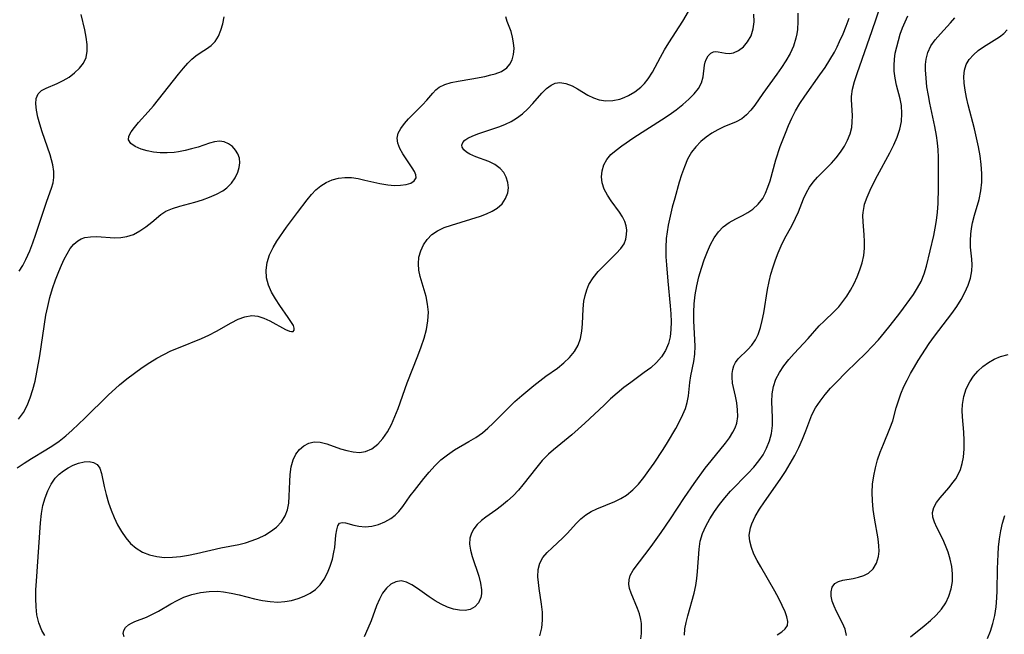
# Model space of a CAD drawing. Extents: x 1695928 to 1699996, y 3195518 to 3199311.
# Drawn here: x 1696058 to 1696263, y 3197787 to 3197914 of the extents above; entities that cross this region are included whole.
import ezdxf

# ---------------------------------------------------------------- set-up
doc = ezdxf.new("R2010")
doc.units = 0

msp = doc.modelspace()

# ---------------------------------------------------------------- linework, layer by layer
at = {"layer": 'Unknown_Line_Type', "color": 0}
for points in [[(1696187.36, 3197785.74, 1330), (1696187.5, 3197786.86, 1330), (1696187.5, 3197788.05, 1330), (1696187.45, 3197788.9, 1330), (1696187.32, 3197789.77, 1330), (1696187.02, 3197790.91, 1330), (1696186.62, 3197792.05, 1330), (1696185.3, 3197795.21, 1330), (1696185, 3197796.15, 1330), (1696184.85, 3197797.07, 1330), (1696184.88, 3197797.98, 1330), (1696185.12, 3197798.86, 1330), (1696185.71, 3197799.96, 1330), (1696189.44, 3197804.89, 1330), (1696191.53, 3197807.78, 1330), (1696193.47, 3197810.64, 1330), (1696196.37, 3197815.05, 1330), (1696198.36, 3197817.96, 1330), (1696200.7, 3197821.13, 1330), (1696201.9, 3197822.65, 1330), (1696204.92, 3197826.36, 1330), (1696205.73, 3197827.46, 1330), (1696206.44, 3197828.58, 1330), (1696206.89, 3197829.52, 1330), (1696207.22, 3197830.48, 1330), (1696207.43, 3197831.85, 1330), (1696207.41, 3197833.25, 1330), (1696207.24, 3197834.66, 1330), (1696206.96, 3197836.05, 1330), (1696206.38, 3197838.74, 1330), (1696206.25, 3197839.99, 1330), (1696206.29, 3197840.8, 1330), (1696206.41, 3197841.58, 1330), (1696206.63, 3197842.36, 1330), (1696206.96, 3197843.07, 1330), (1696207.51, 3197843.8, 1330), (1696209.5, 3197845.73, 1330), (1696210.34, 3197846.69, 1330), (1696211.09, 3197847.79, 1330), (1696211.64, 3197848.89, 1330), (1696212.13, 3197850.29, 1330), (1696212.52, 3197851.79, 1330), (1696212.83, 3197853.35, 1330), (1696213.61, 3197858.23, 1330), (1696213.93, 3197859.84, 1330), (1696214.32, 3197861.42, 1330), (1696214.79, 3197862.9, 1330), (1696215.29, 3197864.35, 1330), (1696215.83, 3197865.81, 1330), (1696216.43, 3197867.24, 1330), (1696217.16, 3197868.7, 1330), (1696218.72, 3197871.56, 1330), (1696219.45, 3197873, 1330), (1696220.03, 3197874.34, 1330), (1696221.1, 3197877.03, 1330), (1696221.7, 3197878.33, 1330), (1696222.33, 3197879.44, 1330), (1696223.06, 3197880.48, 1330), (1696223.96, 3197881.52, 1330), (1696226.92, 3197884.43, 1330), (1696227.89, 3197885.54, 1330), (1696228.77, 3197886.71, 1330), (1696229.56, 3197887.93, 1330), (1696230.22, 3197889.19, 1330), (1696230.74, 3197890.48, 1330), (1696231.08, 3197891.79, 1330), (1696231.21, 3197893, 1330), (1696231.22, 3197894.21, 1330), (1696231.03, 3197897.66, 1330), (1696231.04, 3197898.22, 1330), (1696231.27, 3197899.75, 1330), (1696231.69, 3197901.35, 1330), (1696232.23, 3197903, 1330), (1696235.33, 3197911.95, 1330), (1696237.93, 3197919.69, 1330)], [(1696063.65, 3197786.4, 1322), (1696063.02, 3197787.43, 1322), (1696062.39, 3197789.02, 1322), (1696062.02, 3197790.73, 1322), (1696061.85, 3197792.4, 1322), (1696061.8, 3197794.13, 1322), (1696061.83, 3197795.9, 1322), (1696061.93, 3197797.7, 1322), (1696062.74, 3197809.81, 1322), (1696062.95, 3197811.71, 1322), (1696063.27, 3197813.37, 1322), (1696063.71, 3197814.96, 1322), (1696064.27, 3197816.46, 1322), (1696064.97, 3197817.85, 1322), (1696065.84, 3197819.07, 1322), (1696066.65, 3197819.9, 1322), (1696067.54, 3197820.62, 1322), (1696068.49, 3197821.23, 1322), (1696069.52, 3197821.75, 1322), (1696070.68, 3197822.19, 1322), (1696071.82, 3197822.44, 1322), (1696072.88, 3197822.5, 1322), (1696073.8, 3197822.34, 1322), (1696074.54, 3197821.91, 1322), (1696075.09, 3197821.12, 1322), (1696075.44, 3197820.05, 1322), (1696075.96, 3197817.36, 1322), (1696076.36, 3197815.68, 1322), (1696076.87, 3197813.93, 1322), (1696077.41, 3197812.4, 1322), (1696078.05, 3197810.89, 1322), (1696078.77, 3197809.41, 1322), (1696079.57, 3197808, 1322), (1696080.46, 3197806.69, 1322), (1696081.47, 3197805.51, 1322), (1696082.6, 3197804.52, 1322), (1696083.91, 3197803.72, 1322), (1696085.36, 3197803.15, 1322), (1696086.89, 3197802.78, 1322), (1696088.48, 3197802.61, 1322), (1696090.13, 3197802.64, 1322), (1696091.8, 3197802.82, 1322), (1696093.48, 3197803.1, 1322), (1696095.17, 3197803.45, 1322), (1696100.18, 3197804.58, 1322), (1696103.94, 3197805.29, 1322), (1696105.33, 3197805.65, 1322), (1696106.7, 3197806.1, 1322), (1696108.03, 3197806.64, 1322), (1696109.3, 3197807.27, 1322), (1696110.49, 3197807.99, 1322), (1696111.73, 3197808.93, 1322), (1696112.77, 3197810, 1322), (1696113.56, 3197811.23, 1322), (1696114.02, 3197812.51, 1322), (1696114.27, 3197813.89, 1322), (1696114.39, 3197815.35, 1322), (1696114.48, 3197818.34, 1322), (1696114.56, 3197819.82, 1322), (1696114.77, 3197821.42, 1322), (1696115.19, 3197822.89, 1322), (1696115.77, 3197824.03, 1322), (1696116.53, 3197825.01, 1322), (1696117.43, 3197825.79, 1322), (1696118.44, 3197826.34, 1322), (1696119.53, 3197826.61, 1322), (1696120.81, 3197826.55, 1322), (1696122.16, 3197826.2, 1322), (1696125, 3197825.18, 1322), (1696126.33, 3197824.78, 1322), (1696127.67, 3197824.5, 1322), (1696128.97, 3197824.41, 1322), (1696130.22, 3197824.58, 1322), (1696131.53, 3197825.16, 1322), (1696132.73, 3197826.09, 1322), (1696133.81, 3197827.28, 1322), (1696134.78, 3197828.68, 1322), (1696135.59, 3197830.2, 1322), (1696136.3, 3197831.83, 1322), (1696136.97, 3197833.54, 1322), (1696138.88, 3197838.87, 1322), (1696141.09, 3197844.47, 1322), (1696141.76, 3197846.3, 1322), (1696142.36, 3197848.13, 1322), (1696142.85, 3197849.94, 1322), (1696143.16, 3197851.74, 1322), (1696143.25, 3197853.52, 1322), (1696143.09, 3197855.15, 1322), (1696142.76, 3197856.75, 1322), (1696141.57, 3197860.87, 1322), (1696141.29, 3197862.21, 1322), (1696141.17, 3197863.52, 1322), (1696141.29, 3197864.9, 1322), (1696141.65, 3197866.23, 1322), (1696142.22, 3197867.48, 1322), (1696142.99, 3197868.61, 1322), (1696143.96, 3197869.59, 1322), (1696145.17, 3197870.39, 1322), (1696146.55, 3197871.04, 1322), (1696148.03, 3197871.58, 1322), (1696154.09, 3197873.45, 1322), (1696155.34, 3197873.91, 1322), (1696156.5, 3197874.44, 1322), (1696157.53, 3197875.07, 1322), (1696158.53, 3197876, 1322), (1696159.28, 3197877.07, 1322), (1696159.73, 3197878.24, 1322), (1696159.85, 3197879.33, 1322), (1696159.74, 3197880.43, 1322), (1696159.41, 3197881.5, 1322), (1696158.89, 3197882.48, 1322), (1696158.17, 3197883.32, 1322), (1696157.05, 3197884.12, 1322), (1696155.76, 3197884.74, 1322), (1696153.06, 3197885.76, 1322), (1696151.87, 3197886.29, 1322), (1696151.15, 3197886.73, 1322), (1696150.61, 3197887.21, 1322), (1696150.28, 3197887.72, 1322), (1696150.21, 3197888.18, 1322), (1696150.4, 3197888.68, 1322), (1696150.82, 3197889.16, 1322), (1696151.43, 3197889.6, 1322), (1696152.48, 3197890.12, 1322), (1696153.73, 3197890.6, 1322), (1696158.05, 3197892.05, 1322), (1696159.27, 3197892.53, 1322), (1696160.44, 3197893.08, 1322), (1696161.55, 3197893.73, 1322), (1696162.76, 3197894.65, 1322), (1696163.86, 3197895.7, 1322), (1696164.89, 3197896.8, 1322), (1696166.82, 3197898.96, 1322), (1696167.75, 3197899.89, 1322), (1696168.7, 3197900.62, 1322), (1696169.56, 3197901.03, 1322), (1696170.52, 3197901.17, 1322), (1696171.79, 3197900.96, 1322), (1696173.09, 3197900.44, 1322), (1696174.16, 3197899.85, 1322), (1696176.34, 3197898.54, 1322), (1696177.48, 3197897.97, 1322), (1696178.67, 3197897.55, 1322), (1696180.06, 3197897.36, 1322), (1696181.5, 3197897.42, 1322), (1696182.94, 3197897.72, 1322), (1696183.88, 3197898.05, 1322), (1696184.79, 3197898.46, 1322), (1696186.11, 3197899.22, 1322), (1696187.31, 3197900.16, 1322), (1696188.11, 3197900.98, 1322), (1696188.83, 3197901.9, 1322), (1696189.73, 3197903.33, 1322), (1696191.41, 3197906.42, 1322), (1696192.26, 3197907.91, 1322), (1696193.17, 3197909.4, 1322), (1696196.02, 3197913.88, 1322), (1696197.68, 3197916.7, 1322)], [(1696057.94, 3197821.18, 1320), (1696059.38, 3197822.21, 1320), (1696060.9, 3197823.17, 1320), (1696063.89, 3197824.94, 1320), (1696065.3, 3197825.82, 1320), (1696066.66, 3197826.77, 1320), (1696068.02, 3197827.85, 1320), (1696069.34, 3197829.01, 1320), (1696071.94, 3197831.49, 1320), (1696076.8, 3197836.28, 1320), (1696079.17, 3197838.43, 1320), (1696080.68, 3197839.69, 1320), (1696082.24, 3197840.88, 1320), (1696083.83, 3197842.02, 1320), (1696085.47, 3197843.09, 1320), (1696086.9, 3197843.94, 1320), (1696088.35, 3197844.73, 1320), (1696089.83, 3197845.45, 1320), (1696091.42, 3197846.13, 1320), (1696096.16, 3197848.04, 1320), (1696097.67, 3197848.74, 1320), (1696099.28, 3197849.59, 1320), (1696102.31, 3197851.32, 1320), (1696103.77, 3197852.05, 1320), (1696105.2, 3197852.57, 1320), (1696106.62, 3197852.79, 1320), (1696107.89, 3197852.65, 1320), (1696109.14, 3197852.25, 1320), (1696110.35, 3197851.7, 1320), (1696113.57, 3197849.92, 1320), (1696114.41, 3197849.57, 1320), (1696114.84, 3197849.48, 1320), (1696115.17, 3197849.51, 1320), (1696115.41, 3197849.76, 1320), (1696115.43, 3197850.2, 1320), (1696115.23, 3197850.74, 1320), (1696114.87, 3197851.39, 1320), (1696114.16, 3197852.43, 1320), (1696112.41, 3197854.88, 1320), (1696111.52, 3197856.24, 1320), (1696110.7, 3197857.66, 1320), (1696110.05, 3197859.13, 1320), (1696109.65, 3197860.64, 1320), (1696109.59, 3197862.22, 1320), (1696109.82, 3197863.81, 1320), (1696110.31, 3197865.39, 1320), (1696111.02, 3197866.92, 1320), (1696111.83, 3197868.26, 1320), (1696113.84, 3197871.11, 1320), (1696116.08, 3197874.2, 1320), (1696118.09, 3197876.84, 1320), (1696118.98, 3197877.91, 1320), (1696119.92, 3197878.88, 1320), (1696120.93, 3197879.72, 1320), (1696122.07, 3197880.43, 1320), (1696123.3, 3197880.96, 1320), (1696124.58, 3197881.31, 1320), (1696125.91, 3197881.47, 1320), (1696127.28, 3197881.42, 1320), (1696128.68, 3197881.22, 1320), (1696130.08, 3197880.92, 1320), (1696133.17, 3197880.2, 1320), (1696134.82, 3197879.91, 1320), (1696136.2, 3197879.81, 1320), (1696137.49, 3197879.83, 1320), (1696138.64, 3197879.98, 1320), (1696139.6, 3197880.28, 1320), (1696140.33, 3197880.74, 1320), (1696140.69, 3197881.35, 1320), (1696140.66, 3197881.97, 1320), (1696140.37, 3197882.68, 1320), (1696139.89, 3197883.45, 1320), (1696137.95, 3197886.35, 1320), (1696137.34, 3197887.44, 1320), (1696136.91, 3197888.54, 1320), (1696136.78, 3197889.63, 1320), (1696137.01, 3197890.64, 1320), (1696137.53, 3197891.64, 1320), (1696138.26, 3197892.62, 1320), (1696139.12, 3197893.59, 1320), (1696142.05, 3197896.49, 1320), (1696142.94, 3197897.46, 1320), (1696144.16, 3197898.94, 1320), (1696144.79, 3197899.62, 1320), (1696145.5, 3197900.19, 1320), (1696146.63, 3197900.76, 1320), (1696147.95, 3197901.16, 1320), (1696149.4, 3197901.46, 1320), (1696152.28, 3197901.94, 1320), (1696154.96, 3197902.43, 1320), (1696156.23, 3197902.71, 1320), (1696157.1, 3197902.94, 1320), (1696158.4, 3197903.45, 1320), (1696159.5, 3197904.19, 1320), (1696160.16, 3197904.95, 1320), (1696160.63, 3197905.85, 1320), (1696160.94, 3197906.99, 1320), (1696161.03, 3197908.22, 1320), (1696160.94, 3197909.4, 1320), (1696160.72, 3197910.57, 1320), (1696160.4, 3197911.71, 1320), (1696159.61, 3197913.82, 1320), (1696159.3, 3197914.8, 1320)], [(1696058.23, 3197831.31, 1318), (1696059.24, 3197832.67, 1318), (1696060.03, 3197834.15, 1318), (1696060.66, 3197835.75, 1318), (1696061.19, 3197837.45, 1318), (1696061.63, 3197839.22, 1318), (1696062.01, 3197841.03, 1318), (1696062.62, 3197844.47, 1318), (1696063.91, 3197852.91, 1318), (1696064.26, 3197854.68, 1318), (1696064.73, 3197856.55, 1318), (1696065.29, 3197858.39, 1318), (1696065.9, 3197860.18, 1318), (1696066.56, 3197861.92, 1318), (1696067.1, 3197863.23, 1318), (1696067.67, 3197864.47, 1318), (1696068.28, 3197865.63, 1318), (1696068.95, 3197866.69, 1318), (1696069.69, 3197867.59, 1318), (1696070.53, 3197868.31, 1318), (1696071.23, 3197868.71, 1318), (1696071.98, 3197868.97, 1318), (1696073.13, 3197869.16, 1318), (1696074.36, 3197869.17, 1318), (1696078.16, 3197868.95, 1318), (1696079.43, 3197868.98, 1318), (1696080.67, 3197869.17, 1318), (1696082.06, 3197869.65, 1318), (1696083.39, 3197870.36, 1318), (1696084.65, 3197871.22, 1318), (1696085.84, 3197872.17, 1318), (1696087.75, 3197873.75, 1318), (1696088.78, 3197874.43, 1318), (1696090.15, 3197875.04, 1318), (1696091.66, 3197875.51, 1318), (1696094.8, 3197876.35, 1318), (1696096.35, 3197876.81, 1318), (1696097.86, 3197877.34, 1318), (1696099.3, 3197877.97, 1318), (1696100.63, 3197878.71, 1318), (1696101.43, 3197879.31, 1318), (1696102.4, 3197880.29, 1318), (1696103.17, 3197881.4, 1318), (1696103.72, 3197882.57, 1318), (1696104, 3197883.55, 1318), (1696104.11, 3197884.52, 1318), (1696104.03, 3197885.45, 1318), (1696103.74, 3197886.33, 1318), (1696103.26, 3197887.13, 1318), (1696102.58, 3197887.86, 1318), (1696101.77, 3197888.44, 1318), (1696100.87, 3197888.82, 1318), (1696099.92, 3197888.97, 1318), (1696098.9, 3197888.86, 1318), (1696097.83, 3197888.55, 1318), (1696095.45, 3197887.75, 1318), (1696094.13, 3197887.36, 1318), (1696092.76, 3197887.03, 1318), (1696091.38, 3197886.75, 1318), (1696090.53, 3197886.62, 1318), (1696089.08, 3197886.53, 1318), (1696087.63, 3197886.57, 1318), (1696086.21, 3197886.73, 1318), (1696084.87, 3197886.99, 1318), (1696083.63, 3197887.34, 1318), (1696082.4, 3197887.87, 1318), (1696081.49, 3197888.51, 1318), (1696081.05, 3197889.28, 1318), (1696081.13, 3197890.05, 1318), (1696081.56, 3197890.91, 1318), (1696082.25, 3197891.84, 1318), (1696083.12, 3197892.84, 1318), (1696085.14, 3197895.06, 1318), (1696086.2, 3197896.29, 1318), (1696088.3, 3197898.91, 1318), (1696091.4, 3197902.91, 1318), (1696092.44, 3197904.16, 1318), (1696093.37, 3197905.18, 1318), (1696094.19, 3197905.97, 1318), (1696095.03, 3197906.67, 1318), (1696096.12, 3197907.44, 1318), (1696097.18, 3197908.14, 1318), (1696098.16, 3197908.86, 1318), (1696099.01, 3197909.69, 1318), (1696099.69, 3197910.76, 1318), (1696100.2, 3197911.99, 1318), (1696100.59, 3197913.35, 1318), (1696100.91, 3197914.8, 1318)], [(1696058.36, 3197862.04, 1316), (1696059.08, 3197863.16, 1316), (1696059.74, 3197864.4, 1316), (1696060.16, 3197865.3, 1316), (1696060.55, 3197866.23, 1316), (1696061.21, 3197867.92, 1316), (1696061.82, 3197869.66, 1316), (1696064.1, 3197876.54, 1316), (1696065.04, 3197879.23, 1316), (1696065.37, 3197880.32, 1316), (1696065.55, 3197881.41, 1316), (1696065.52, 3197882.7, 1316), (1696065.31, 3197884.04, 1316), (1696065.07, 3197885.09, 1316), (1696064.77, 3197886.15, 1316), (1696064.25, 3197887.74, 1316), (1696063.11, 3197890.94, 1316), (1696062.62, 3197892.48, 1316), (1696062.21, 3197893.98, 1316), (1696061.92, 3197895.4, 1316), (1696061.8, 3197896.71, 1316), (1696061.9, 3197897.86, 1316), (1696062.28, 3197898.8, 1316), (1696062.98, 3197899.47, 1316), (1696063.93, 3197899.98, 1316), (1696066.26, 3197900.92, 1316), (1696067.5, 3197901.54, 1316), (1696068.71, 3197902.28, 1316), (1696069.85, 3197903.14, 1316), (1696070.86, 3197904.1, 1316), (1696071.68, 3197905.17, 1316), (1696072.24, 3197906.35, 1316), (1696072.48, 3197907.65, 1316), (1696072.46, 3197909.06, 1316), (1696072.26, 3197910.54, 1316), (1696071.95, 3197912.08, 1316), (1696071.21, 3197915.29, 1316)], [(1696080.11, 3197786.15, 1324), (1696079.94, 3197786.82, 1324), (1696080.06, 3197787.47, 1324), (1696080.44, 3197788.08, 1324), (1696081.04, 3197788.63, 1324), (1696081.65, 3197789, 1324), (1696082.35, 3197789.33, 1324), (1696084.74, 3197790.26, 1324), (1696086.02, 3197790.82, 1324), (1696087.28, 3197791.48, 1324), (1696089.83, 3197792.97, 1324), (1696091.15, 3197793.71, 1324), (1696092.52, 3197794.36, 1324), (1696094.2, 3197794.95, 1324), (1696095.95, 3197795.36, 1324), (1696097.74, 3197795.58, 1324), (1696099.55, 3197795.59, 1324), (1696100.73, 3197795.47, 1324), (1696102.35, 3197795.19, 1324), (1696103.97, 3197794.83, 1324), (1696107.2, 3197794.04, 1324), (1696108.81, 3197793.7, 1324), (1696110.41, 3197793.46, 1324), (1696111.98, 3197793.36, 1324), (1696113.44, 3197793.45, 1324), (1696114.85, 3197793.69, 1324), (1696116.22, 3197794.07, 1324), (1696117.51, 3197794.57, 1324), (1696118.71, 3197795.19, 1324), (1696119.8, 3197795.94, 1324), (1696120.79, 3197796.95, 1324), (1696121.63, 3197798.13, 1324), (1696122.32, 3197799.44, 1324), (1696122.9, 3197800.82, 1324), (1696123.34, 3197802.25, 1324), (1696123.66, 3197803.68, 1324), (1696123.81, 3197804.68, 1324), (1696124.07, 3197807.27, 1324), (1696124.22, 3197808.35, 1324), (1696124.46, 3197809.19, 1324), (1696124.84, 3197809.72, 1324), (1696125.37, 3197809.88, 1324), (1696126.05, 3197809.81, 1324), (1696127.78, 3197809.33, 1324), (1696128.8, 3197809.1, 1324), (1696130.16, 3197808.99, 1324), (1696131.51, 3197809.13, 1324), (1696132.87, 3197809.48, 1324), (1696134.2, 3197810.01, 1324), (1696135.46, 3197810.72, 1324), (1696136.36, 3197811.4, 1324), (1696137.15, 3197812.17, 1324), (1696137.95, 3197813.19, 1324), (1696139.5, 3197815.4, 1324), (1696140.35, 3197816.52, 1324), (1696142.32, 3197819.01, 1324), (1696143.44, 3197820.34, 1324), (1696144.62, 3197821.63, 1324), (1696145.86, 3197822.84, 1324), (1696147.19, 3197823.94, 1324), (1696148.64, 3197824.91, 1324), (1696151.67, 3197826.66, 1324), (1696153.1, 3197827.52, 1324), (1696154.46, 3197828.48, 1324), (1696155.59, 3197829.43, 1324), (1696156.66, 3197830.46, 1324), (1696159.78, 3197833.62, 1324), (1696161.19, 3197834.94, 1324), (1696162.65, 3197836.22, 1324), (1696165.12, 3197838.28, 1324), (1696166.37, 3197839.27, 1324), (1696167.64, 3197840.21, 1324), (1696170.03, 3197841.92, 1324), (1696171.36, 3197842.99, 1324), (1696172.56, 3197844.12, 1324), (1696173.58, 3197845.34, 1324), (1696174.35, 3197846.67, 1324), (1696174.81, 3197848.06, 1324), (1696175.07, 3197849.53, 1324), (1696175.2, 3197851.07, 1324), (1696175.36, 3197854.22, 1324), (1696175.53, 3197855.78, 1324), (1696175.76, 3197856.98, 1324), (1696176.09, 3197858.13, 1324), (1696176.56, 3197859.23, 1324), (1696177.42, 3197860.63, 1324), (1696178.48, 3197861.91, 1324), (1696179.63, 3197863.12, 1324), (1696182.22, 3197865.7, 1324), (1696183.15, 3197866.69, 1324), (1696183.86, 3197867.71, 1324), (1696184.21, 3197868.63, 1324), (1696184.38, 3197869.63, 1324), (1696184.4, 3197870.52, 1324), (1696184.29, 3197871.42, 1324), (1696184.03, 3197872.31, 1324), (1696183.54, 3197873.28, 1324), (1696182.89, 3197874.25, 1324), (1696181.2, 3197876.57, 1324), (1696180.41, 3197877.78, 1324), (1696179.74, 3197879.03, 1324), (1696179.3, 3197880.33, 1324), (1696179.16, 3197881.59, 1324), (1696179.28, 3197882.85, 1324), (1696179.65, 3197884.07, 1324), (1696180.28, 3197885.21, 1324), (1696181.13, 3197886.21, 1324), (1696182.18, 3197887.14, 1324), (1696183.36, 3197888.03, 1324), (1696185.89, 3197889.77, 1324), (1696191.65, 3197893.44, 1324), (1696193.18, 3197894.46, 1324), (1696194.65, 3197895.51, 1324), (1696196.03, 3197896.58, 1324), (1696197.3, 3197897.68, 1324), (1696198.41, 3197898.8, 1324), (1696199.32, 3197899.94, 1324), (1696199.95, 3197901.1, 1324), (1696200.28, 3197902.34, 1324), (1696200.55, 3197904.76, 1324), (1696200.68, 3197905.38, 1324), (1696200.88, 3197905.95, 1324), (1696201.3, 3197906.67, 1324), (1696201.82, 3197907.21, 1324), (1696202.41, 3197907.52, 1324), (1696202.87, 3197907.57, 1324), (1696203.37, 3197907.53, 1324), (1696204.89, 3197907.26, 1324), (1696205.72, 3197907.2, 1324), (1696206.56, 3197907.31, 1324), (1696207.61, 3197907.77, 1324), (1696208.61, 3197908.56, 1324), (1696209.49, 3197909.61, 1324), (1696210.2, 3197910.85, 1324), (1696210.66, 3197912.26, 1324), (1696210.83, 3197913.74, 1324), (1696210.8, 3197915.33, 1324)], [(1696219.9, 3197915.56, 1326), (1696219.9, 3197913.83, 1326), (1696219.81, 3197912.15, 1326), (1696219.7, 3197911.23, 1326), (1696219.52, 3197910.32, 1326), (1696219, 3197908.72, 1326), (1696218.29, 3197907.16, 1326), (1696217.42, 3197905.64, 1326), (1696216.51, 3197904.25, 1326), (1696215.55, 3197902.88, 1326), (1696212.64, 3197898.85, 1326), (1696210.98, 3197896.47, 1326), (1696210.14, 3197895.39, 1326), (1696209.26, 3197894.43, 1326), (1696208.3, 3197893.64, 1326), (1696207.12, 3197892.99, 1326), (1696204.53, 3197891.94, 1326), (1696203.3, 3197891.34, 1326), (1696202.08, 3197890.63, 1326), (1696200.9, 3197889.8, 1326), (1696199.78, 3197888.88, 1326), (1696198.76, 3197887.84, 1326), (1696197.87, 3197886.69, 1326), (1696197.04, 3197885.24, 1326), (1696196.36, 3197883.67, 1326), (1696195.78, 3197882, 1326), (1696195.31, 3197880.49, 1326), (1696194.35, 3197877.13, 1326), (1696193.85, 3197875.29, 1326), (1696193.39, 3197873.44, 1326), (1696193, 3197871.58, 1326), (1696192.76, 3197870.17, 1326), (1696192.59, 3197868.76, 1326), (1696192.51, 3197866.89, 1326), (1696192.55, 3197865.01, 1326), (1696192.64, 3197863.32, 1326), (1696192.93, 3197859.93, 1326), (1696193.43, 3197854.83, 1326), (1696193.55, 3197853.16, 1326), (1696193.61, 3197851.52, 1326), (1696193.57, 3197849.92, 1326), (1696193.41, 3197848.39, 1326), (1696193.07, 3197846.97, 1326), (1696192.47, 3197845.56, 1326), (1696191.63, 3197844.26, 1326), (1696190.59, 3197843.07, 1326), (1696189.38, 3197841.98, 1326), (1696188.05, 3197840.97, 1326), (1696185.22, 3197838.94, 1326), (1696183.79, 3197837.85, 1326), (1696182.4, 3197836.7, 1326), (1696181.03, 3197835.49, 1326), (1696179.69, 3197834.24, 1326), (1696175.7, 3197830.46, 1326), (1696174.35, 3197829.23, 1326), (1696173.02, 3197828.07, 1326), (1696169.23, 3197824.95, 1326), (1696168.15, 3197824.01, 1326), (1696166.89, 3197822.71, 1326), (1696165.72, 3197821.33, 1326), (1696162.88, 3197817.66, 1326), (1696161.98, 3197816.6, 1326), (1696160.86, 3197815.43, 1326), (1696159.68, 3197814.34, 1326), (1696158.45, 3197813.33, 1326), (1696157.22, 3197812.41, 1326), (1696155.17, 3197810.98, 1326), (1696154.24, 3197810.26, 1326), (1696153.4, 3197809.45, 1326), (1696152.7, 3197808.57, 1326), (1696152.17, 3197807.63, 1326), (1696151.86, 3197806.62, 1326), (1696151.8, 3197805.4, 1326), (1696151.99, 3197804.13, 1326), (1696152.34, 3197802.8, 1326), (1696153.7, 3197798.72, 1326), (1696154.06, 3197797.29, 1326), (1696154.24, 3197795.92, 1326), (1696154.24, 3197795.09, 1326), (1696154.12, 3197794.31, 1326), (1696153.66, 3197793.22, 1326), (1696152.91, 3197792.36, 1326), (1696151.91, 3197791.8, 1326), (1696150.86, 3197791.61, 1326), (1696149.7, 3197791.66, 1326), (1696148.47, 3197791.91, 1326), (1696147.2, 3197792.33, 1326), (1696145.93, 3197792.9, 1326), (1696144.64, 3197793.63, 1326), (1696143.39, 3197794.45, 1326), (1696140.98, 3197796.16, 1326), (1696139.82, 3197796.92, 1326), (1696138.7, 3197797.48, 1326), (1696137.6, 3197797.73, 1326), (1696136.51, 3197797.59, 1326), (1696135.47, 3197797.07, 1326), (1696134.54, 3197796.24, 1326), (1696133.76, 3197795.19, 1326), (1696133.08, 3197793.94, 1326), (1696132.49, 3197792.56, 1326), (1696131.35, 3197789.45, 1326), (1696130.72, 3197787.86, 1326), (1696129.92, 3197786.18, 1326)], [(1696196.36, 3197786.5, 1332), (1696196.49, 3197787.82, 1332), (1696196.73, 3197789.15, 1332), (1696197.06, 3197790.49, 1332), (1696198.39, 3197795.21, 1332), (1696198.74, 3197796.83, 1332), (1696198.96, 3197798.28, 1332), (1696199.1, 3197799.73, 1332), (1696199.41, 3197804.33, 1332), (1696199.67, 3197806, 1332), (1696200.15, 3197807.59, 1332), (1696200.82, 3197809.14, 1332), (1696201.65, 3197810.65, 1332), (1696202.6, 3197812.14, 1332), (1696203.64, 3197813.58, 1332), (1696204.77, 3197814.99, 1332), (1696205.96, 3197816.35, 1332), (1696209.63, 3197820.11, 1332), (1696210.78, 3197821.38, 1332), (1696211.79, 3197822.63, 1332), (1696212.68, 3197823.93, 1332), (1696213.43, 3197825.28, 1332), (1696214.05, 3197826.79, 1332), (1696214.45, 3197828.35, 1332), (1696214.62, 3197829.98, 1332), (1696214.63, 3197831.63, 1332), (1696214.53, 3197834.92, 1332), (1696214.58, 3197836.53, 1332), (1696214.84, 3197838.09, 1332), (1696215.35, 3197839.57, 1332), (1696216.09, 3197840.99, 1332), (1696217, 3197842.35, 1332), (1696218.03, 3197843.67, 1332), (1696219.14, 3197844.94, 1332), (1696222.06, 3197848.03, 1332), (1696224.33, 3197850.66, 1332), (1696225.34, 3197851.66, 1332), (1696227.41, 3197853.62, 1332), (1696228.39, 3197854.64, 1332), (1696229.05, 3197855.44, 1332), (1696230.06, 3197856.83, 1332), (1696230.85, 3197858.1, 1332), (1696231.58, 3197859.45, 1332), (1696232.22, 3197860.85, 1332), (1696232.78, 3197862.3, 1332), (1696233.24, 3197863.77, 1332), (1696233.57, 3197865.26, 1332), (1696233.74, 3197866.75, 1332), (1696233.76, 3197868.14, 1332), (1696233.66, 3197869.53, 1332), (1696233.43, 3197872.24, 1332), (1696233.4, 3197873.57, 1332), (1696233.43, 3197874.17, 1332), (1696233.64, 3197875.44, 1332), (1696233.77, 3197875.94, 1332), (1696234.26, 3197877.37, 1332), (1696234.88, 3197878.81, 1332), (1696235.59, 3197880.26, 1332), (1696236.43, 3197881.83, 1332), (1696239.02, 3197886.59, 1332), (1696239.8, 3197888.2, 1332), (1696240.49, 3197889.81, 1332), (1696241.04, 3197891.44, 1332), (1696241.39, 3197893.08, 1332), (1696241.5, 3197894.72, 1332), (1696241.38, 3197896.36, 1332), (1696241.11, 3197897.79, 1332), (1696240.4, 3197900.62, 1332), (1696240.08, 3197902.04, 1332), (1696239.88, 3197903.48, 1332), (1696239.86, 3197904.71, 1332), (1696239.94, 3197905.97, 1332), (1696240.13, 3197907.23, 1332), (1696240.41, 3197908.55, 1332), (1696240.76, 3197909.88, 1332), (1696241.17, 3197911.2, 1332), (1696241.63, 3197912.48, 1332), (1696242.15, 3197913.76, 1332), (1696242.71, 3197915, 1332)], [(1696215.63, 3197786.55, 1334), (1696216.57, 3197787.15, 1334), (1696217.3, 3197787.78, 1334), (1696217.74, 3197788.5, 1334), (1696217.83, 3197789.33, 1334), (1696217.64, 3197790.28, 1334), (1696217.26, 3197791.34, 1334), (1696216.67, 3197792.68, 1334), (1696215.96, 3197794.12, 1334), (1696215.16, 3197795.62, 1334), (1696212.21, 3197800.64, 1334), (1696211.47, 3197801.99, 1334), (1696210.8, 3197803.33, 1334), (1696210.27, 3197804.66, 1334), (1696209.93, 3197805.98, 1334), (1696209.84, 3197807.26, 1334), (1696210.08, 3197808.78, 1334), (1696210.36, 3197809.61, 1334), (1696211.07, 3197811.13, 1334), (1696211.95, 3197812.64, 1334), (1696212.97, 3197814.16, 1334), (1696216.27, 3197818.82, 1334), (1696217.33, 3197820.42, 1334), (1696218.33, 3197822.08, 1334), (1696219.25, 3197823.76, 1334), (1696220.09, 3197825.46, 1334), (1696220.86, 3197827.16, 1334), (1696221.53, 3197828.86, 1334), (1696222.36, 3197831.12, 1334), (1696222.82, 3197832.22, 1334), (1696223.6, 3197833.66, 1334), (1696224.52, 3197835.05, 1334), (1696225.56, 3197836.4, 1334), (1696226.68, 3197837.71, 1334), (1696227.76, 3197838.87, 1334), (1696230.01, 3197841.12, 1334), (1696234.04, 3197844.97, 1334), (1696235.36, 3197846.36, 1334), (1696236.64, 3197847.79, 1334), (1696237.88, 3197849.26, 1334), (1696239.09, 3197850.75, 1334), (1696241.06, 3197853.32, 1334), (1696243.88, 3197857.19, 1334), (1696244.75, 3197858.52, 1334), (1696245.49, 3197859.9, 1334), (1696246.1, 3197861.46, 1334), (1696246.58, 3197863.08, 1334), (1696248.09, 3197869.44, 1334), (1696248.42, 3197870.95, 1334), (1696248.68, 3197872.49, 1334), (1696248.88, 3197874.25, 1334), (1696248.99, 3197876.03, 1334), (1696249.06, 3197879.28, 1334), (1696249.08, 3197884.1, 1334), (1696249.07, 3197885.65, 1334), (1696248.99, 3197887.2, 1334), (1696248.85, 3197888.67, 1334), (1696248.65, 3197890.14, 1334), (1696248.31, 3197892, 1334), (1696247.29, 3197896.84, 1334), (1696246.99, 3197898.43, 1334), (1696246.7, 3197900.26, 1334), (1696246.5, 3197902.04, 1334), (1696246.39, 3197903.77, 1334), (1696246.4, 3197904.89, 1334), (1696246.5, 3197905.97, 1334), (1696246.88, 3197907.4, 1334), (1696247.5, 3197908.74, 1334), (1696248.41, 3197910.04, 1334), (1696249.49, 3197911.28, 1334), (1696251.58, 3197913.53, 1334), (1696252.48, 3197914.59, 1334)], [(1696166.37, 3197786.37, 1328), (1696166.81, 3197788.01, 1328), (1696166.96, 3197789.61, 1328), (1696166.91, 3197791.25, 1328), (1696166.73, 3197792.9, 1328), (1696166.24, 3197796.14, 1328), (1696166.08, 3197797.39, 1328), (1696165.99, 3197798.6, 1328), (1696166.05, 3197800.09, 1328), (1696166.38, 3197801.44, 1328), (1696167.02, 3197802.59, 1328), (1696167.89, 3197803.64, 1328), (1696168.91, 3197804.63, 1328), (1696171.16, 3197806.69, 1328), (1696172.09, 3197807.67, 1328), (1696173.92, 3197809.68, 1328), (1696174.89, 3197810.63, 1328), (1696175.94, 3197811.47, 1328), (1696177.03, 3197812.13, 1328), (1696178.2, 3197812.7, 1328), (1696181.93, 3197814.24, 1328), (1696183.17, 3197814.84, 1328), (1696184.34, 3197815.56, 1328), (1696185.64, 3197816.61, 1328), (1696186.83, 3197817.84, 1328), (1696187.95, 3197819.2, 1328), (1696189.02, 3197820.65, 1328), (1696190.07, 3197822.15, 1328), (1696191.96, 3197825.03, 1328), (1696192.88, 3197826.49, 1328), (1696194.6, 3197829.4, 1328), (1696195.37, 3197830.84, 1328), (1696196.06, 3197832.27, 1328), (1696196.57, 3197833.53, 1328), (1696196.95, 3197834.78, 1328), (1696197.19, 3197836.14, 1328), (1696197.48, 3197838.88, 1328), (1696197.73, 3197840.31, 1328), (1696198.34, 3197843.26, 1328), (1696198.53, 3197844.78, 1328), (1696198.57, 3197846.45, 1328), (1696198.3, 3197851.74, 1328), (1696198.3, 3197853.48, 1328), (1696198.38, 3197855.22, 1328), (1696198.61, 3197857.1, 1328), (1696198.95, 3197858.96, 1328), (1696199.39, 3197860.81, 1328), (1696199.9, 3197862.62, 1328), (1696200.48, 3197864.38, 1328), (1696201.14, 3197866.08, 1328), (1696201.81, 3197867.57, 1328), (1696202.57, 3197868.95, 1328), (1696203.43, 3197870.19, 1328), (1696204.44, 3197871.23, 1328), (1696205.68, 3197872.12, 1328), (1696207.04, 3197872.85, 1328), (1696208.44, 3197873.55, 1328), (1696209.54, 3197874.16, 1328), (1696210.57, 3197874.87, 1328), (1696211.69, 3197875.89, 1328), (1696212.61, 3197877.09, 1328), (1696213.22, 3197878.2, 1328), (1696213.71, 3197879.42, 1328), (1696214.15, 3197880.77, 1328), (1696215.35, 3197885.11, 1328), (1696216.26, 3197887.87, 1328), (1696217.31, 3197890.63, 1328), (1696217.96, 3197892.21, 1328), (1696218.66, 3197893.76, 1328), (1696219.44, 3197895.28, 1328), (1696220.35, 3197896.83, 1328), (1696221.35, 3197898.33, 1328), (1696224.5, 3197902.77, 1328), (1696225.55, 3197904.3, 1328), (1696226.55, 3197905.86, 1328), (1696227.48, 3197907.46, 1328), (1696228.05, 3197908.54, 1328), (1696228.58, 3197909.63, 1328), (1696229.29, 3197911.24, 1328), (1696229.96, 3197912.86, 1328), (1696230.58, 3197914.49, 1328)], [(1696229.98, 3197786.44, 1336), (1696229.69, 3197787.73, 1336), (1696229.17, 3197788.99, 1336), (1696227.94, 3197791.37, 1336), (1696227.41, 3197792.51, 1336), (1696227.04, 3197793.55, 1336), (1696226.82, 3197794.55, 1336), (1696226.79, 3197795.49, 1336), (1696227.04, 3197796.46, 1336), (1696227.6, 3197797.2, 1336), (1696228.33, 3197797.63, 1336), (1696229.24, 3197797.91, 1336), (1696231.36, 3197798.26, 1336), (1696232.5, 3197798.5, 1336), (1696233.6, 3197798.85, 1336), (1696234.59, 3197799.38, 1336), (1696235.55, 3197800.28, 1336), (1696236.25, 3197801.45, 1336), (1696236.66, 3197802.81, 1336), (1696236.77, 3197803.9, 1336), (1696236.73, 3197805.05, 1336), (1696236.57, 3197806.45, 1336), (1696235.82, 3197810.77, 1336), (1696235.56, 3197812.54, 1336), (1696235.38, 3197814.33, 1336), (1696235.33, 3197816.12, 1336), (1696235.43, 3197817.83, 1336), (1696235.66, 3197819.52, 1336), (1696236, 3197821.2, 1336), (1696236.45, 3197822.85, 1336), (1696236.99, 3197824.45, 1336), (1696237.65, 3197826.12, 1336), (1696239.02, 3197829.35, 1336), (1696239.6, 3197830.96, 1336), (1696240.34, 3197833.66, 1336), (1696240.78, 3197835.12, 1336), (1696241.3, 3197836.59, 1336), (1696241.9, 3197838.05, 1336), (1696242.57, 3197839.43, 1336), (1696243.3, 3197840.79, 1336), (1696244.08, 3197842.15, 1336), (1696244.89, 3197843.5, 1336), (1696246.39, 3197845.85, 1336), (1696247.17, 3197847.01, 1336), (1696248.25, 3197848.51, 1336), (1696251.86, 3197853.21, 1336), (1696252.86, 3197854.66, 1336), (1696253.77, 3197856.12, 1336), (1696254.58, 3197857.61, 1336), (1696255.25, 3197859.1, 1336), (1696255.74, 3197860.59, 1336), (1696256.02, 3197862.08, 1336), (1696256.06, 3197863.3, 1336), (1696255.98, 3197864.52, 1336), (1696255.76, 3197867.01, 1336), (1696255.72, 3197868.36, 1336), (1696255.8, 3197869.72, 1336), (1696255.95, 3197870.88, 1336), (1696256.16, 3197872.01, 1336), (1696256.59, 3197873.63, 1336), (1696257.54, 3197876.9, 1336), (1696257.9, 3197878.65, 1336), (1696258.1, 3197880.45, 1336), (1696258.11, 3197882.27, 1336), (1696257.96, 3197884.11, 1336), (1696257.71, 3197885.97, 1336), (1696257.37, 3197887.83, 1336), (1696256.97, 3197889.69, 1336), (1696256.53, 3197891.55, 1336), (1696255.24, 3197896.51, 1336), (1696254.88, 3197898.04, 1336), (1696254.59, 3197899.54, 1336), (1696254.4, 3197901, 1336), (1696254.35, 3197902.38, 1336), (1696254.48, 3197903.69, 1336), (1696254.84, 3197904.88, 1336), (1696255.48, 3197905.95, 1336), (1696256.34, 3197906.9, 1336), (1696257.35, 3197907.76, 1336), (1696258.46, 3197908.54, 1336), (1696261.75, 3197910.61, 1336), (1696262.64, 3197911.29, 1336), (1696263.32, 3197912.07, 1336)], [(1696243.27, 3197786.12, 1338), (1696246.14, 3197788.43, 1338), (1696247.41, 3197789.52, 1338), (1696248.61, 3197790.66, 1338), (1696249.68, 3197791.87, 1338), (1696250.58, 3197793.17, 1338), (1696251.26, 3197794.59, 1338), (1696251.73, 3197796.1, 1338), (1696251.97, 3197797.66, 1338), (1696252, 3197799.2, 1338), (1696251.84, 3197800.74, 1338), (1696251.53, 3197802.26, 1338), (1696251.09, 3197803.7, 1338), (1696250.55, 3197805.09, 1338), (1696249.96, 3197806.43, 1338), (1696248.76, 3197808.86, 1338), (1696248.26, 3197809.95, 1338), (1696247.92, 3197810.98, 1338), (1696247.84, 3197811.97, 1338), (1696248.11, 3197812.99, 1338), (1696248.67, 3197813.99, 1338), (1696249.43, 3197814.99, 1338), (1696251.25, 3197817.08, 1338), (1696252.15, 3197818.21, 1338), (1696252.66, 3197818.94, 1338), (1696253.11, 3197819.71, 1338), (1696253.64, 3197820.88, 1338), (1696254.03, 3197822.13, 1338), (1696254.28, 3197823.44, 1338), (1696254.43, 3197825.13, 1338), (1696254.42, 3197826.86, 1338), (1696254.32, 3197828.61, 1338), (1696254.05, 3197831.79, 1338), (1696254, 3197833.08, 1338), (1696254.05, 3197834.34, 1338), (1696254.33, 3197835.98, 1338), (1696254.86, 3197837.57, 1338), (1696255.6, 3197839.06, 1338), (1696256.37, 3197840.21, 1338), (1696257.27, 3197841.27, 1338), (1696258.29, 3197842.21, 1338), (1696259.43, 3197843.05, 1338), (1696260.66, 3197843.75, 1338), (1696261.95, 3197844.29, 1338), (1696263.57, 3197844.73, 1338)], [(1696259.28, 3197785.82, 1340), (1696259.91, 3197787.29, 1340), (1696260.39, 3197788.88, 1340), (1696260.76, 3197790.55, 1340), (1696261.04, 3197792.36, 1340), (1696261.22, 3197794.23, 1340), (1696261.28, 3197795.71, 1340), (1696261.34, 3197800.23, 1340), (1696261.45, 3197803.27, 1340), (1696261.57, 3197804.78, 1340), (1696261.77, 3197806.45, 1340), (1696262.04, 3197808.11, 1340), (1696262.39, 3197809.74, 1340), (1696262.82, 3197811.34, 1340)]]:
    msp.add_polyline3d(points, dxfattribs=at)

doc.saveas('drawing.dxf')
